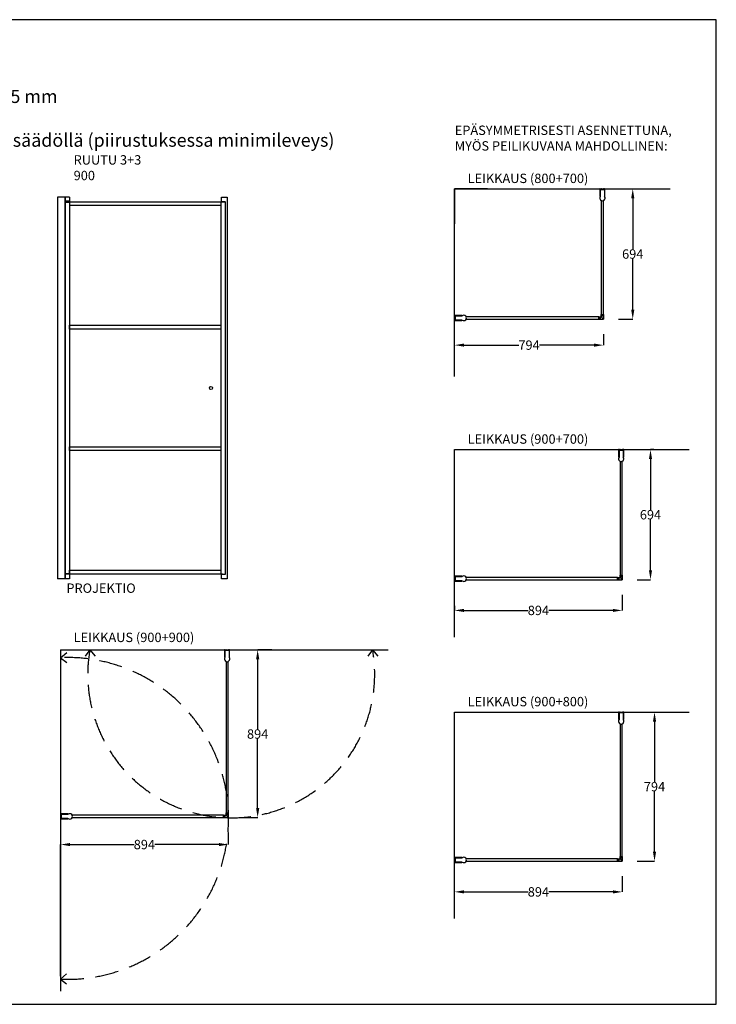
# Model space of a CAD drawing. Units: inches. Extents: x 0 to 7425, y 0 to 5250.
# Drawn here: x 3712 to 7425, y 0 to 5250 of the extents above; entities that cross this region are included whole.
import ezdxf

# ---------------------------------------------------------------- set-up
doc = ezdxf.new("R2010")
doc.units = ezdxf.units.IN
doc.header["$LTSCALE"] = 20
doc.header["$MEASUREMENT"] = 0
doc.linetypes.add('DASHED2', pattern=[0.375, 0.25, -0.125])
doc.layers.add('liikerata', color=8, linetype='DASHED2')
doc.layers.add('x', color=1, linetype='Continuous', plot=False)
doc.styles.get("Standard").update_dxf_attribs({"font": 'arial.ttf'})
doc.dimstyles.get("Standard").update_dxf_attribs({"dimtxt": 50, "dimasz": 50, "dimexe": 0.18, "dimexo": 80, "dimgap": 0.09, "dimtad": 0, "dimtih": 1, "dimtoh": 1, "dimdec": 0, "dimzin": 0, "dimdsep": 46, "dimtxsty": 'Standard', "dimcen": 0.09, "dimadec": 0, "dimazin": 0, "dimtfac": 1, "dimtdec": 4, "dimtofl": 0, "dimtmove": 0, "dimatfit": 3, "dimfxl": 1, "dimtolj": 1, "dimtzin": 0, "dimarcsym": 0})

# ---------------------------------------------------------------- blocks, each defined once
blk = doc.blocks.new('*D241')
at = {"color": 0, "lineweight": -2}
for p, q in [((4824, 916.1), (4824, 851.6)), ((3930, 149.6), (3930, 852)), ((3980, 851.8), (4321.8, 851.8)), ((4774, 851.8), (4432.2, 851.8))]:
    blk.add_line(p, q, dxfattribs=at)
at = {"color": 0}
for points in [[(3980, 860.1), (3980, 843.5), (3930, 851.8)], [(4774, 843.5), (4774, 860.1), (4824, 851.8)]]:
    blk.add_solid(points, dxfattribs=at)
at = {"layer": 'Defpoints', "color": 0}
for p in [(4824, 996.1), (3930, 851.8), (3930, 69.6)]:
    blk.add_point(p, dxfattribs=at)
at = {"color": 0, "insert": (4377, 851.8), "char_height": 50, "attachment_point": 5}
blk.add_mtext('\\A1;894', dxfattribs=at)
blk = doc.blocks.new('*D242')
at = {"color": 0, "lineweight": -2}
for p, q in [((5055.9, 1890.1), (4980.9, 1890.1)), ((4980.7, 1840.1), (4980.7, 1466.7)), ((4980.7, 1046.1), (4980.7, 1415.5)), ((4904, 996.1), (4980.9, 996.1))]:
    blk.add_line(p, q, dxfattribs=at)
at = {"color": 0}
for points in [[(4989.1, 1840.1), (4972.4, 1840.1), (4980.7, 1890.1)], [(4972.4, 1046.1), (4989.1, 1046.1), (4980.7, 996.1)]]:
    blk.add_solid(points, dxfattribs=at)
at = {"layer": 'Defpoints', "color": 0}
for p in [(4975.9, 1890.1), (4980.7, 1890.1), (4824, 996.1)]:
    blk.add_point(p, dxfattribs=at)
at = {"color": 0, "insert": (4980.7, 1441.1), "char_height": 50, "attachment_point": 5}
blk.add_mtext('\\A1;894', dxfattribs=at)
blk = doc.blocks.new('*D249')
at = {"color": 0, "lineweight": -2}
for p, q in [((6953.4, 4347.5), (6979.9, 4347.5)), ((6979.7, 4297.5), (6979.7, 4026.1)), ((6979.7, 3703.5), (6979.7, 3974.9)), ((6904, 3653.5), (6979.9, 3653.5))]:
    blk.add_line(p, q, dxfattribs=at)
at = {"color": 0}
for points in [[(6988.1, 4297.5), (6971.4, 4297.5), (6979.7, 4347.5)], [(6971.4, 3703.5), (6988.1, 3703.5), (6979.7, 3653.5)]]:
    blk.add_solid(points, dxfattribs=at)
at = {"layer": 'Defpoints', "color": 0}
for p in [(6873.4, 4347.5), (6979.7, 4347.5), (6824, 3653.5)]:
    blk.add_point(p, dxfattribs=at)
at = {"color": 0, "insert": (6979.7, 4000.5), "char_height": 50, "attachment_point": 5}
blk.add_mtext('\\A1;694', dxfattribs=at)
blk = doc.blocks.new('*D250')
at = {"color": 0, "lineweight": -2}
for p, q in [((6824, 3573.5), (6824, 3514.6)), ((6030, 3515.2), (6030, 3514.6)), ((6080, 3514.8), (6372, 3514.8)), ((6774, 3514.8), (6482, 3514.8))]:
    blk.add_line(p, q, dxfattribs=at)
at = {"color": 0}
for points in [[(6080, 3523.1), (6080, 3506.5), (6030, 3514.8)], [(6774, 3506.5), (6774, 3523.1), (6824, 3514.8)]]:
    blk.add_solid(points, dxfattribs=at)
at = {"layer": 'Defpoints', "color": 0}
for p in [(6824, 3653.5), (6030, 3595.2), (6030, 3514.8)]:
    blk.add_point(p, dxfattribs=at)
at = {"color": 0, "insert": (6427, 3514.8), "char_height": 50, "attachment_point": 5}
blk.add_mtext('\\A1;794', dxfattribs=at)
blk = doc.blocks.new('*D251')
at = {"color": 0, "lineweight": -2}
for p, q in [((7091.5, 2957.5), (7074.5, 2957.5)), ((7074.3, 2907.5), (7074.3, 2636.1)), ((7074.3, 2313.5), (7074.3, 2584.9)), ((7004, 2263.5), (7074.5, 2263.5))]:
    blk.add_line(p, q, dxfattribs=at)
at = {"color": 0}
for points in [[(7082.6, 2907.5), (7066, 2907.5), (7074.3, 2957.5)], [(7066, 2313.5), (7082.6, 2313.5), (7074.3, 2263.5)]]:
    blk.add_solid(points, dxfattribs=at)
at = {"layer": 'Defpoints', "color": 0}
for p in [(7011.5, 2957.5), (7074.3, 2957.5), (6924, 2263.5)]:
    blk.add_point(p, dxfattribs=at)
at = {"color": 0, "insert": (7074.3, 2610.5), "char_height": 50, "attachment_point": 5}
blk.add_mtext('\\A1;694', dxfattribs=at)
blk = doc.blocks.new('*D252')
at = {"color": 0, "lineweight": -2}
for p, q in [((6924, 2183.5), (6924, 2100)), ((6030, 2124.2), (6030, 2100)), ((6080, 2100.2), (6421.8, 2100.2)), ((6874, 2100.2), (6532.2, 2100.2))]:
    blk.add_line(p, q, dxfattribs=at)
at = {"color": 0}
for points in [[(6080, 2108.6), (6080, 2091.9), (6030, 2100.2)], [(6874, 2091.9), (6874, 2108.6), (6924, 2100.2)]]:
    blk.add_solid(points, dxfattribs=at)
at = {"layer": 'Defpoints', "color": 0}
for p in [(6924, 2263.5), (6030, 2204.2), (6030, 2100.2)]:
    blk.add_point(p, dxfattribs=at)
at = {"color": 0, "insert": (6477, 2100.2), "char_height": 50, "attachment_point": 5}
blk.add_mtext('\\A1;894', dxfattribs=at)
blk = doc.blocks.new('*D253')
at = {"color": 0, "lineweight": -2}
for p, q in [((7092.6, 1557.5), (7095.9, 1557.5)), ((7095.7, 1507.5), (7095.7, 1186.1)), ((7095.7, 813.5), (7095.7, 1134.9)), ((7004, 763.5), (7095.9, 763.5))]:
    blk.add_line(p, q, dxfattribs=at)
at = {"color": 0}
for points in [[(7104.1, 1507.5), (7087.4, 1507.5), (7095.7, 1557.5)], [(7087.4, 813.5), (7104.1, 813.5), (7095.7, 763.5)]]:
    blk.add_solid(points, dxfattribs=at)
at = {"layer": 'Defpoints', "color": 0}
for p in [(7012.6, 1557.5), (7095.7, 1557.5), (6924, 763.5)]:
    blk.add_point(p, dxfattribs=at)
at = {"color": 0, "insert": (7095.7, 1160.5), "char_height": 50, "attachment_point": 5}
blk.add_mtext('\\A1;794', dxfattribs=at)
blk = doc.blocks.new('*D254')
at = {"color": 0, "lineweight": -2}
for p, q in [((6924, 683.5), (6924, 599.4)), ((6030, 569.2), (6030, 599.4)), ((6080, 599.5), (6421.8, 599.5)), ((6874, 599.5), (6532.2, 599.5))]:
    blk.add_line(p, q, dxfattribs=at)
at = {"color": 0}
for points in [[(6080, 607.9), (6080, 591.2), (6030, 599.5)], [(6874, 591.2), (6874, 607.9), (6924, 599.5)]]:
    blk.add_solid(points, dxfattribs=at)
at = {"layer": 'Defpoints', "color": 0}
for p in [(6924, 763.5), (6030, 649.2), (6030, 599.5)]:
    blk.add_point(p, dxfattribs=at)
at = {"color": 0, "insert": (6477, 599.5), "char_height": 50, "attachment_point": 5}
blk.add_mtext('\\A1;894', dxfattribs=at)

msp = doc.modelspace()

# ---------------------------------------------------------------- linework, layer by layer
for p, q in [((6205, 4347.6), (6030, 4347.5)), ((6030, 4347.5), (6030, 4160.9)), ((6829.4, 4343.5), (6806.6, 4343.5)), ((6829.4, 4343.5), (6806.6, 4343.5)), ((6806.6, 4343.5), (6806.6, 4307.2)), ((6829.4, 4343.5), (6829.4, 4307.4)), ((3953.2, 4303.9), (3914.7, 4303.9)), ((3914.7, 4303.9), (3914.7, 2359.3)), ((3977.2, 4303.9), (3917.9, 4303.9)), ((3953.2, 4303.9), (3953.2, 4255.1)), ((3953.2, 4255.1), (3953.2, 2268.9)), ((3954, 4303.9), (3954, 2360.9)), ((3977.2, 4281.7), (3954, 4281.7)), ((3954, 4277), (3977.2, 4277)), ((3974.4, 4281.7), (3974.4, 4277)), ((3977.2, 4303.9), (3977.2, 4281.7)), ((3977.2, 4276.4), (3977.2, 4278.4)), ((3977.2, 4278.4), (4783.7, 4278.4)), ((3977.2, 4277), (3977.2, 4255.5)), ((4783.7, 4258.4), (3977.2, 4258.4)), ((3977.2, 4255.5), (3977.2, 2268.9)), ((4783.7, 4278.4), (4808.7, 4278.4)), ((4783.7, 4278.4), (4783.7, 2294.4)), ((4783.7, 4278.4), (4800.7, 4278.4)), ((4788.7, 4278.4), (4788.7, 4303.9)), ((4788.7, 4303.9), (4818.7, 4303.9)), ((4803.7, 4278.4), (4788.7, 4278.4)), ((4800.7, 4278.4), (4806.7, 4278.4)), ((4806.7, 4278.4), (4803.7, 4278.4)), ((4808.7, 2294.4), (4808.7, 4278.4)), ((4818.7, 4303.9), (4818.7, 2268.9)), ((6812, 3665.5), (6812, 3678.5)), ((6812, 3678.5), (6815, 3678.5)), ((6812, 3665.5), (6812, 3678.5)), ((6812, 3678.5), (6815, 3678.5)), ((6815, 3678.5), (6815, 3670.5)), ((6815, 3678.5), (6815, 3670.5)), ((6821, 3670.5), (6821, 3678.5)), ((6821, 3678.5), (6824, 3678.5)), ((6821, 3670.5), (6821, 3678.5)), ((6821, 3678.5), (6824, 3678.5)), ((6824, 3678.5), (6824, 3653.5)), ((6824, 3678.5), (6824, 3653.5)), ((6034, 3670.9), (6034, 3648.1)), ((6034, 3670.9), (6034, 3648.1)), ((6034, 3670.9), (6070.1, 3670.9)), ((6034, 3648.1), (6070.3, 3648.1)), ((6799, 3665.5), (6812, 3665.5)), ((6799, 3665.5), (6799, 3662.5)), ((6799, 3665.5), (6812, 3665.5)), ((6799, 3665.5), (6799, 3662.5)), ((6807, 3662.5), (6799, 3662.5)), ((6807, 3662.5), (6799, 3662.5)), ((6799, 3656.5), (6807, 3656.5)), ((6799, 3656.5), (6799, 3653.5)), ((6799, 3656.5), (6807, 3656.5)), ((6799, 3656.5), (6799, 3653.5)), ((6799, 3653.5), (6824, 3653.5)), ((6799, 3653.5), (6824, 3653.5)), ((6807, 3656.5), (6807, 3662.5)), ((6807, 3656.5), (6807, 3662.5)), ((6812, 3665.5), (6824, 3653.5)), ((6812, 3665.5), (6824, 3653.5)), ((6815, 3670.5), (6821, 3670.5)), ((6815, 3670.5), (6821, 3670.5)), ((6029.9, 2763.5), (6030, 2957.5)), ((6030, 2957.5), (6241.4, 2957.5)), ((6929.4, 2953.5), (6906.6, 2953.5)), ((6929.4, 2953.5), (6906.6, 2953.5)), ((6906.6, 2953.5), (6906.6, 2917.2)), ((6929.4, 2953.5), (6929.4, 2917.4)), ((3914.7, 2359.3), (3914.7, 2268.9)), ((3954, 2360.9), (3954, 2268.9)), ((3977.2, 2294.4), (3977.2, 2314.4)), ((3977.2, 2314.4), (4783.7, 2314.4)), ((3977.2, 2268.9), (3914.7, 2268.9)), ((3977.2, 2295.8), (3954, 2295.8)), ((3977.2, 2294.4), (3954, 2294.4)), ((4783.7, 2294.4), (3977.2, 2294.4)), ((4793.7, 2294.4), (4783.7, 2294.4)), ((4783.7, 2294.4), (4808.7, 2294.4)), ((4788.7, 2268.9), (4788.7, 2294.4)), ((4818.7, 2268.9), (4788.7, 2268.9)), ((6034, 2280.9), (6034, 2258.1)), ((6034, 2280.9), (6034, 2258.1)), ((6034, 2280.9), (6070.1, 2280.9)), ((6034, 2258.1), (6070.3, 2258.1)), ((6899, 2275.5), (6912, 2275.5)), ((6899, 2275.5), (6899, 2272.5)), ((6899, 2275.5), (6912, 2275.5)), ((6899, 2275.5), (6899, 2272.5)), ((6907, 2272.5), (6899, 2272.5)), ((6907, 2272.5), (6899, 2272.5)), ((6899, 2266.5), (6907, 2266.5)), ((6899, 2266.5), (6899, 2263.5)), ((6899, 2266.5), (6907, 2266.5)), ((6899, 2266.5), (6899, 2263.5)), ((6899, 2263.5), (6924, 2263.5)), ((6899, 2263.5), (6924, 2263.5)), ((6907, 2266.5), (6907, 2272.5)), ((6907, 2266.5), (6907, 2272.5)), ((6912, 2275.5), (6912, 2288.5)), ((6912, 2288.5), (6915, 2288.5)), ((6912, 2275.5), (6912, 2288.5)), ((6912, 2288.5), (6915, 2288.5)), ((6912, 2275.5), (6924, 2263.5)), ((6912, 2275.5), (6924, 2263.5)), ((6915, 2288.5), (6915, 2280.5)), ((6915, 2288.5), (6915, 2280.5)), ((6915, 2280.5), (6921, 2280.5)), ((6915, 2280.5), (6921, 2280.5)), ((6921, 2280.5), (6921, 2288.5)), ((6921, 2288.5), (6924, 2288.5)), ((6921, 2280.5), (6921, 2288.5)), ((6921, 2288.5), (6924, 2288.5)), ((6924, 2288.5), (6924, 2263.5)), ((6924, 2288.5), (6924, 2263.5)), ((3930, 1890.1), (3930, 69.6)), ((4829.4, 1886.1), (4806.6, 1886.1)), ((4829.4, 1886.1), (4806.6, 1886.1)), ((4806.6, 1886.1), (4806.6, 1849.8)), ((4829.4, 1886.1), (4829.4, 1850)), ((6029.9, 1320), (6030, 1557.5)), ((6030, 1557.5), (6261.2, 1557.5)), ((6929.4, 1553.5), (6906.6, 1553.5)), ((6929.4, 1553.5), (6906.6, 1553.5)), ((6906.6, 1553.5), (6906.6, 1517.2)), ((6929.4, 1553.5), (6929.4, 1517.4)), ((3934, 1013.5), (3934, 990.6)), ((3934, 1013.5), (3934, 990.6)), ((3934, 1013.5), (3970.1, 1013.5)), ((4799, 1008.1), (4812, 1008.1)), ((4799, 1008.1), (4799, 1005.1)), ((4807, 1005.1), (4799, 1005.1)), ((4799, 999.1), (4807, 999.1)), ((4799, 999.1), (4799, 996.1)), ((4807, 999.1), (4807, 1005.1)), ((4812, 1008.1), (4812, 1021.1)), ((4812, 1021.1), (4815, 1021.1)), ((4812, 1008.1), (4824, 996.1)), ((4815, 1021.1), (4815, 1013.1)), ((4815, 1013.1), (4821, 1013.1)), ((4821, 1013.1), (4821, 1021.1)), ((4821, 1021.1), (4824, 1021.1)), ((4824, 1021.1), (4824, 996.1)), ((3934, 990.6), (3970.3, 990.6)), ((4799, 996.1), (4824, 996.1)), ((6912, 775.5), (6912, 788.5)), ((6912, 788.5), (6915, 788.5)), ((6912, 775.5), (6912, 788.5)), ((6912, 788.5), (6915, 788.5)), ((6915, 788.5), (6915, 780.5)), ((6915, 788.5), (6915, 780.5)), ((6921, 780.5), (6921, 788.5)), ((6921, 788.5), (6924, 788.5)), ((6921, 780.5), (6921, 788.5)), ((6921, 788.5), (6924, 788.5)), ((6924, 788.5), (6924, 763.5)), ((6924, 788.5), (6924, 763.5)), ((6034, 780.9), (6034, 758.1)), ((6034, 780.9), (6034, 758.1)), ((6034, 780.9), (6070.1, 780.9)), ((6034, 758.1), (6070.3, 758.1)), ((6899, 775.5), (6912, 775.5)), ((6899, 775.5), (6899, 772.5)), ((6899, 775.5), (6912, 775.5)), ((6899, 775.5), (6899, 772.5)), ((6907, 772.5), (6899, 772.5)), ((6907, 772.5), (6899, 772.5)), ((6899, 766.5), (6907, 766.5)), ((6899, 766.5), (6899, 763.5)), ((6899, 766.5), (6907, 766.5)), ((6899, 766.5), (6899, 763.5)), ((6899, 763.5), (6924, 763.5)), ((6899, 763.5), (6924, 763.5)), ((6907, 766.5), (6907, 772.5)), ((6907, 766.5), (6907, 772.5)), ((6912, 775.5), (6924, 763.5)), ((6912, 775.5), (6924, 763.5)), ((6915, 780.5), (6921, 780.5)), ((6915, 780.5), (6921, 780.5))]:
    msp.add_line(p, q)
at = {"color": 7, "linetype": 'Continuous', "lineweight": 25}
for p, q in [((6804.5, 4347.4), (6804.5, 4309.6)), ((6806.4, 4347.5), (6804.6, 4347.5)), ((6805, 4309.1), (6806.4, 4309.1)), ((6806.5, 4345.6), (6806.5, 4347.4)), ((6806.5, 4309.2), (6806.5, 4343.4)), ((6810.9, 4345.5), (6806.6, 4345.5)), ((6811, 4347.4), (6811, 4345.6)), ((6812.9, 4347.5), (6811.1, 4347.5)), ((6813, 4345.6), (6813, 4347.4)), ((6822.9, 4345.5), (6813.1, 4345.5)), ((6823, 4347.4), (6823, 4345.6)), ((6824.9, 4347.5), (6823.1, 4347.5)), ((6825, 4345.6), (6825, 4347.4)), ((6829.4, 4345.5), (6825.1, 4345.5)), ((6829.5, 4347.4), (6829.5, 4345.6)), ((6829.5, 4343.4), (6829.5, 4309.2)), ((6831.4, 4347.5), (6829.6, 4347.5)), ((6829.6, 4309.1), (6831, 4309.1)), ((6831.5, 4309.6), (6831.5, 4347.4)), ((6030, 3672.9), (6030, 3671.1)), ((6030, 3666.4), (6030, 3664.6)), ((6030, 3654.4), (6030, 3652.6)), ((6030, 3647.9), (6030, 3646.1)), ((6067.9, 3673), (6030.1, 3673)), ((6030.1, 3671), (6031.9, 3671)), ((6031.9, 3666.5), (6030.1, 3666.5)), ((6030.1, 3664.5), (6031.9, 3664.5)), ((6031.9, 3654.5), (6030.1, 3654.5)), ((6030.1, 3652.5), (6031.9, 3652.5)), ((6031.9, 3648), (6030.1, 3648)), ((6030.1, 3646), (6067.9, 3646)), ((6032, 3670.9), (6032, 3666.6)), ((6032, 3664.4), (6032, 3654.6)), ((6032, 3652.4), (6032, 3648.1)), ((6034.1, 3671), (6068.3, 3671)), ((6068.3, 3648), (6034.1, 3648)), ((6068.4, 3671.1), (6068.4, 3672.5)), ((6068.4, 3646.5), (6068.4, 3647.9)), ((6904.5, 2957.4), (6904.5, 2919.6)), ((6906.4, 2957.5), (6904.6, 2957.5)), ((6906.5, 2955.6), (6906.5, 2957.4)), ((6906.5, 2919.2), (6906.5, 2953.4)), ((6910.9, 2955.5), (6906.6, 2955.5)), ((6911, 2957.4), (6911, 2955.6)), ((6912.9, 2957.5), (6911.1, 2957.5)), ((6913, 2955.6), (6913, 2957.4)), ((6922.9, 2955.5), (6913.1, 2955.5)), ((6923, 2957.4), (6923, 2955.6)), ((6924.9, 2957.5), (6923.1, 2957.5)), ((6925, 2955.6), (6925, 2957.4)), ((6929.4, 2955.5), (6925.1, 2955.5)), ((6929.5, 2957.4), (6929.5, 2955.6)), ((6929.5, 2953.4), (6929.5, 2919.2)), ((6931.4, 2957.5), (6929.6, 2957.5)), ((6931.5, 2919.6), (6931.5, 2957.4)), ((6905, 2919.1), (6906.4, 2919.1)), ((6929.6, 2919.1), (6931, 2919.1)), ((6030, 2282.9), (6030, 2281.1)), ((6030, 2276.4), (6030, 2274.6)), ((6030, 2264.4), (6030, 2262.6)), ((6030, 2257.9), (6030, 2256.1)), ((6067.9, 2283), (6030.1, 2283)), ((6030.1, 2281), (6031.9, 2281)), ((6031.9, 2276.5), (6030.1, 2276.5)), ((6030.1, 2274.5), (6031.9, 2274.5)), ((6031.9, 2264.5), (6030.1, 2264.5)), ((6030.1, 2262.5), (6031.9, 2262.5)), ((6031.9, 2258), (6030.1, 2258)), ((6032, 2280.9), (6032, 2276.6)), ((6032, 2274.4), (6032, 2264.6)), ((6032, 2262.4), (6032, 2258.1)), ((6034.1, 2281), (6068.3, 2281)), ((6068.3, 2258), (6034.1, 2258)), ((6068.4, 2281.1), (6068.4, 2282.5)), ((6068.4, 2256.5), (6068.4, 2257.9)), ((6030.1, 2256), (6067.9, 2256)), ((4806.4, 1890.1), (4804.6, 1890.1)), ((4812.9, 1890.1), (4811.1, 1890.1)), ((4824.9, 1890.1), (4823.1, 1890.1)), ((4831.4, 1890.1), (4829.6, 1890.1)), ((4804.5, 1890), (4804.5, 1852.2)), ((4805, 1851.7), (4806.4, 1851.7)), ((4806.5, 1888.2), (4806.5, 1890)), ((4806.5, 1851.8), (4806.5, 1886)), ((4810.9, 1888.1), (4806.6, 1888.1)), ((4811, 1890), (4811, 1888.2)), ((4813, 1888.2), (4813, 1890)), ((4822.9, 1888.1), (4813.1, 1888.1)), ((4823, 1890), (4823, 1888.2)), ((4825, 1888.2), (4825, 1890)), ((4829.4, 1888.1), (4825.1, 1888.1)), ((4829.5, 1890), (4829.5, 1888.2)), ((4829.5, 1886), (4829.5, 1851.8)), ((4829.6, 1851.7), (4831, 1851.7)), ((4831.5, 1852.2), (4831.5, 1890)), ((6904.5, 1557.4), (6904.5, 1519.6)), ((6906.4, 1557.5), (6904.6, 1557.5)), ((6906.5, 1555.6), (6906.5, 1557.4)), ((6906.5, 1519.2), (6906.5, 1553.4)), ((6910.9, 1555.5), (6906.6, 1555.5)), ((6911, 1557.4), (6911, 1555.6)), ((6912.9, 1557.5), (6911.1, 1557.5)), ((6913, 1555.6), (6913, 1557.4)), ((6922.9, 1555.5), (6913.1, 1555.5)), ((6923, 1557.4), (6923, 1555.6)), ((6924.9, 1557.5), (6923.1, 1557.5)), ((6925, 1555.6), (6925, 1557.4)), ((6929.4, 1555.5), (6925.1, 1555.5)), ((6929.5, 1557.4), (6929.5, 1555.6)), ((6929.5, 1553.4), (6929.5, 1519.2)), ((6931.4, 1557.5), (6929.6, 1557.5)), ((6931.5, 1519.6), (6931.5, 1557.4)), ((6905, 1519.1), (6906.4, 1519.1)), ((6929.6, 1519.1), (6931, 1519.1)), ((3930, 1015.5), (3930, 1013.7)), ((3930, 1009), (3930, 1007.2)), ((3967.9, 1015.6), (3930.1, 1015.6)), ((3930.1, 1013.6), (3931.9, 1013.6)), ((3931.9, 1009.1), (3930.1, 1009.1)), ((3930.1, 1007.1), (3931.9, 1007.1)), ((3932, 1013.5), (3932, 1009.2)), ((3932, 1007), (3932, 997.2)), ((3934.1, 1013.6), (3968.3, 1013.6)), ((3968.4, 1013.7), (3968.4, 1015.1)), ((3930, 997), (3930, 995.2)), ((3930, 990.5), (3930, 988.7)), ((3931.9, 997.1), (3930.1, 997.1)), ((3930.1, 995.1), (3931.9, 995.1)), ((3931.9, 990.6), (3930.1, 990.6)), ((3930.1, 988.6), (3967.9, 988.6)), ((3932, 995), (3932, 990.7)), ((3968.3, 990.6), (3934.1, 990.6)), ((3968.4, 989.1), (3968.4, 990.5)), ((6030, 782.9), (6030, 781.1)), ((6030, 776.4), (6030, 774.6)), ((6030, 764.4), (6030, 762.6)), ((6030, 757.9), (6030, 756.1)), ((6067.9, 783), (6030.1, 783)), ((6030.1, 781), (6031.9, 781)), ((6031.9, 776.5), (6030.1, 776.5)), ((6030.1, 774.5), (6031.9, 774.5)), ((6031.9, 764.5), (6030.1, 764.5)), ((6030.1, 762.5), (6031.9, 762.5)), ((6031.9, 758), (6030.1, 758)), ((6030.1, 756), (6067.9, 756)), ((6032, 780.9), (6032, 776.6)), ((6032, 774.4), (6032, 764.6)), ((6032, 762.4), (6032, 758.1)), ((6034.1, 781), (6068.3, 781)), ((6068.3, 758), (6034.1, 758)), ((6068.4, 781.1), (6068.4, 782.5)), ((6068.4, 756.5), (6068.4, 757.9))]:
    msp.add_line(p, q, dxfattribs=at)
at = {"color": 0}
msp.add_line((3930, 1890.1), (5676.8, 1890.1), dxfattribs=at)
for points in [[(6030, 3347.5), (6030, 4347.5), (7180, 4347.5)], [(6812, 4284.5), (6812, 3678.5), (6824, 3678.5), (6824, 4284.5)], [(6093, 3653.5), (6799, 3653.5), (6799, 3665.5), (6093, 3665.5)], [(6030, 1957.5), (6030, 2957.5), (7280, 2957.5)], [(6912, 2894.5), (6912, 2288.5), (6924, 2288.5), (6924, 2894.5)], [(6093, 2263.5), (6899, 2263.5), (6899, 2275.5), (6093, 2275.5)], [(4812, 1827), (4812, 1021.1), (4824, 1021.1), (4824, 1827)], [(6030, 457.5), (6030, 1557.5), (7280, 1557.5)], [(6912, 1494.5), (6912, 788.5), (6924, 788.5), (6924, 1494.5)], [(3993, 996.1), (4799, 996.1), (4799, 1008.1), (3993, 1008.1)], [(6093, 763.5), (6899, 763.5), (6899, 775.5), (6093, 775.5)]]:
    msp.add_lwpolyline(points)
for points in [[(3977.2, 3620.4), (4783.7, 3620.4), (4783.7, 3600.4), (3977.2, 3600.4)], [(3977.2, 2972.4), (4783.7, 2972.4), (4783.7, 2952.4), (3977.2, 2952.4)]]:
    msp.add_lwpolyline(points, close=True)
msp.add_circle((4731.7, 3286.4), 8)
for centre, start, end in [((6818.1, 4298.6), 142.9176, 37.9044), ((6078.9, 3659.6), 232.9176, 127.9044), ((6918.1, 2908.6), 142.9176, 37.9044), ((6078.9, 2269.6), 232.9176, 127.9044), ((4818.1, 1841.1), 142.9176, 37.9044), ((6918.1, 1508.6), 142.9176, 37.9044), ((3978.9, 1002.1), 232.9176, 127.9044), ((6078.9, 769.6), 232.9176, 127.9044)]:
    msp.add_arc(centre, 14.4, start, end)
at = {"color": 7, "linetype": 'Continuous', "lineweight": 25}
for centre, radius, start, end in [((6804.6, 4347.4), 0.1, 90, 180), ((6805, 4309.6), 0.5, 180, 270), ((6806.4, 4347.4), 0.1, 0, 90), ((6806.4, 4309.2), 0.1, 270, 0), ((6806.6, 4345.6), 0.1, 180, 270), ((6806.6, 4343.4), 0.1, 90, 180), ((6810.9, 4345.6), 0.1, 270, 0), ((6811.1, 4347.4), 0.1, 90, 180), ((6812.9, 4347.4), 0.1, 0, 90), ((6813.1, 4345.6), 0.1, 180, 270), ((6822.9, 4345.6), 0.1, 270, 0), ((6823.1, 4347.4), 0.1, 90, 180), ((6824.9, 4347.4), 0.1, 0, 90), ((6825.1, 4345.6), 0.1, 180, 270), ((6829.4, 4345.6), 0.1, 270, 0), ((6829.4, 4343.4), 0.1, 0, 90), ((6829.6, 4347.4), 0.1, 90, 180), ((6829.6, 4309.2), 0.1, 180, 270), ((6831, 4309.6), 0.5, 270, 0), ((6831.4, 4347.4), 0.1, 0, 90), ((6030.1, 3672.9), 0.1, 90, 180), ((6030.1, 3671.1), 0.1, 180, 270), ((6030.1, 3666.4), 0.1, 90, 180), ((6030.1, 3664.6), 0.1, 180, 270), ((6030.1, 3654.4), 0.1, 90, 180), ((6030.1, 3652.6), 0.1, 180, 270), ((6030.1, 3647.9), 0.1, 90, 180), ((6030.1, 3646.1), 0.1, 180, 270), ((6031.9, 3670.9), 0.1, 0, 90), ((6031.9, 3666.6), 0.1, 270, 0), ((6031.9, 3664.4), 0.1, 0, 90), ((6031.9, 3654.6), 0.1, 270, 0), ((6031.9, 3652.4), 0.1, 0, 90), ((6031.9, 3648.1), 0.1, 270, 0), ((6034.1, 3670.9), 0.1, 90, 180), ((6034.1, 3648.1), 0.1, 180, 270), ((6067.9, 3672.5), 0.5, 0, 90), ((6067.9, 3646.5), 0.5, 270, 0), ((6068.3, 3671.1), 0.1, 270, 0), ((6068.3, 3647.9), 0.1, 0, 90), ((6904.6, 2957.4), 0.1, 90, 180), ((6906.4, 2957.4), 0.1, 0, 90), ((6906.6, 2955.6), 0.1, 180, 270), ((6906.6, 2953.4), 0.1, 90, 180), ((6910.9, 2955.6), 0.1, 270, 0), ((6911.1, 2957.4), 0.1, 90, 180), ((6912.9, 2957.4), 0.1, 0, 90), ((6913.1, 2955.6), 0.1, 180, 270), ((6922.9, 2955.6), 0.1, 270, 0), ((6923.1, 2957.4), 0.1, 90, 180), ((6924.9, 2957.4), 0.1, 0, 90), ((6925.1, 2955.6), 0.1, 180, 270), ((6929.4, 2955.6), 0.1, 270, 0), ((6929.4, 2953.4), 0.1, 0, 90), ((6929.6, 2957.4), 0.1, 90, 180), ((6931.4, 2957.4), 0.1, 0, 90), ((6905, 2919.6), 0.5, 180, 270), ((6906.4, 2919.2), 0.1, 270, 0), ((6929.6, 2919.2), 0.1, 180, 270), ((6931, 2919.6), 0.5, 270, 0), ((6030.1, 2282.9), 0.1, 90, 180), ((6030.1, 2281.1), 0.1, 180, 270), ((6030.1, 2276.4), 0.1, 90, 180), ((6030.1, 2274.6), 0.1, 180, 270), ((6030.1, 2264.4), 0.1, 90, 180), ((6030.1, 2262.6), 0.1, 180, 270), ((6030.1, 2257.9), 0.1, 90, 180), ((6031.9, 2280.9), 0.1, 0, 90), ((6031.9, 2276.6), 0.1, 270, 0), ((6031.9, 2274.4), 0.1, 0, 90), ((6031.9, 2264.6), 0.1, 270, 0), ((6031.9, 2262.4), 0.1, 0, 90), ((6031.9, 2258.1), 0.1, 270, 0), ((6034.1, 2280.9), 0.1, 90, 180), ((6034.1, 2258.1), 0.1, 180, 270), ((6067.9, 2282.5), 0.5, 0, 90), ((6068.3, 2281.1), 0.1, 270, 0), ((6068.3, 2257.9), 0.1, 0, 90), ((6030.1, 2256.1), 0.1, 180, 270), ((6067.9, 2256.5), 0.5, 270, 0), ((4804.6, 1890), 0.1, 90, 180), ((4806.4, 1890), 0.1, 0, 90), ((4811.1, 1890), 0.1, 90, 180), ((4812.9, 1890), 0.1, 0, 90), ((4823.1, 1890), 0.1, 90, 180), ((4824.9, 1890), 0.1, 0, 90), ((4829.6, 1890), 0.1, 90, 180), ((4831.4, 1890), 0.1, 0, 90), ((4805, 1852.2), 0.5, 180, 270), ((4806.4, 1851.8), 0.1, 270, 0), ((4806.6, 1888.2), 0.1, 180, 270), ((4806.6, 1886), 0.1, 90, 180), ((4810.9, 1888.2), 0.1, 270, 0), ((4813.1, 1888.2), 0.1, 180, 270), ((4822.9, 1888.2), 0.1, 270, 0), ((4825.1, 1888.2), 0.1, 180, 270), ((4829.4, 1888.2), 0.1, 270, 0), ((4829.4, 1886), 0.1, 0, 90), ((4829.6, 1851.8), 0.1, 180, 270), ((4831, 1852.2), 0.5, 270, 0), ((6904.6, 1557.4), 0.1, 90, 180), ((6906.4, 1557.4), 0.1, 0, 90), ((6906.6, 1555.6), 0.1, 180, 270), ((6906.6, 1553.4), 0.1, 90, 180), ((6910.9, 1555.6), 0.1, 270, 0), ((6911.1, 1557.4), 0.1, 90, 180), ((6912.9, 1557.4), 0.1, 0, 90), ((6913.1, 1555.6), 0.1, 180, 270), ((6922.9, 1555.6), 0.1, 270, 0), ((6923.1, 1557.4), 0.1, 90, 180), ((6924.9, 1557.4), 0.1, 0, 90), ((6925.1, 1555.6), 0.1, 180, 270), ((6929.4, 1555.6), 0.1, 270, 0), ((6929.4, 1553.4), 0.1, 0, 90), ((6929.6, 1557.4), 0.1, 90, 180), ((6931.4, 1557.4), 0.1, 0, 90), ((6905, 1519.6), 0.5, 180, 270), ((6906.4, 1519.2), 0.1, 270, 0), ((6929.6, 1519.2), 0.1, 180, 270), ((6931, 1519.6), 0.5, 270, 0), ((3930.1, 1015.5), 0.1, 90, 180), ((3930.1, 1013.7), 0.1, 180, 270), ((3930.1, 1009), 0.1, 90, 180), ((3930.1, 1007.2), 0.1, 180, 270), ((3931.9, 1013.5), 0.1, 0, 90), ((3931.9, 1009.2), 0.1, 270, 0), ((3931.9, 1007), 0.1, 0, 90), ((3934.1, 1013.5), 0.1, 90, 180), ((3967.9, 1015.1), 0.5, 0, 90), ((3968.3, 1013.7), 0.1, 270, 0), ((3930.1, 997), 0.1, 90, 180), ((3930.1, 995.2), 0.1, 180, 270), ((3930.1, 990.5), 0.1, 90, 180), ((3930.1, 988.7), 0.1, 180, 270), ((3931.9, 997.2), 0.1, 270, 0), ((3931.9, 995), 0.1, 0, 90), ((3931.9, 990.7), 0.1, 270, 0), ((3934.1, 990.7), 0.1, 180, 270), ((3967.9, 989.1), 0.5, 270, 0), ((3968.3, 990.5), 0.1, 0, 90), ((6030.1, 782.9), 0.1, 90, 180), ((6030.1, 781.1), 0.1, 180, 270), ((6030.1, 776.4), 0.1, 90, 180), ((6030.1, 774.6), 0.1, 180, 270), ((6030.1, 764.4), 0.1, 90, 180), ((6030.1, 762.6), 0.1, 180, 270), ((6030.1, 757.9), 0.1, 90, 180), ((6030.1, 756.1), 0.1, 180, 270), ((6031.9, 780.9), 0.1, 0, 90), ((6031.9, 776.6), 0.1, 270, 0), ((6031.9, 774.4), 0.1, 0, 90), ((6031.9, 764.6), 0.1, 270, 0), ((6031.9, 762.4), 0.1, 0, 90), ((6031.9, 758.1), 0.1, 270, 0), ((6034.1, 780.9), 0.1, 90, 180), ((6034.1, 758.1), 0.1, 180, 270), ((6067.9, 782.5), 0.5, 0, 90), ((6067.9, 756.5), 0.5, 270, 0), ((6068.3, 781.1), 0.1, 270, 0), ((6068.3, 757.9), 0.1, 0, 90)]:
    msp.add_arc(centre, radius, start, end, dxfattribs=at)
at = {"layer": 'Defpoints'}
msp.add_lwpolyline([(0, 0), (7425, 0), (7425, 5250), (0, 5250)], close=True, dxfattribs=at)
at = {"layer": 'liikerata', "linetype": 'ByBlock'}
for p, q in [((4086.3, 1890.1), (4060.8, 1856.9)), ((4086.3, 1890.1), (4114.9, 1856.9)), ((3930.4, 1848.2), (3963.5, 1876.7)), ((3930.4, 1848.2), (3963.5, 1822.7)), ((5593.3, 1889.8), (5567.8, 1856.6)), ((5593.3, 1889.8), (5621.9, 1856.6)), ((3929.2, 133.9), (3962.3, 162.4)), ((3929.2, 133.9), (3962.3, 108.4))]:
    msp.add_line(p, q, dxfattribs=at)
at = {"layer": 'liikerata', "linetype": 'DASHED2', "ltscale": 25}
for centre, radius, start, end in [((4839.8, 1759.1), 764.8, 170.1371, 9.8391), ((3967.9, 991.2), 857.8, 267.4647, 92.5115)]:
    msp.add_arc(centre, radius, start, end, dxfattribs=at)
at = {"layer": 'x'}
msp.add_line((4791.7, 4278.4), (4783.7, 4278.4), dxfattribs=at)

# ---------------------------------------------------------------- texts
at = {"attachment_point": 1}
for s, width, gutter_width, heights, insert, char_height in [('{\\fArial|b1|i0|c0|p34;RUUTU 3+3 - suihkukulma; ovi + ovi\\P\\P\\fArial|b0|i0|c0|p34;Vakiosta poikkeava mitoitus:^Ioven leveys 600-1000 mm, korkeus max. 2285 mm\\P\\PSäätömahdollisuus:^I^Ileveyttä voidaan kasvattaa 0-10 mm seinäprofiilin säädöllä (piirustuksessa minimileveys)}', 7440, 7440, [2141], (300, 5109.3), 70), ('EPÄSYMMETRISESTI ASENNETTUNA,\\PMYÖS PEILIKUVANA MAHDOLLINEN:', 1286.411, 1, [0], (6031.1, 4685.4), 50), ('{RUUTU 3+3\\P900}', 445.807, 445.8, [0], (4000, 4527.5), 50), ('{LEIKKAUS (800+700)}', 1023.191, 1023.2, [0], (6100, 4429), 50), ('{LEIKKAUS (900+700)}', 1154.811, 1154.8, [0], (6100, 3039), 50), ('{LEIKKAUS (900+800)}', 786.274, 786.3, [0], (6100, 1639), 50)]:
    msp.add_mtext_dynamic_manual_height_columns(s, width=width, gutter_width=gutter_width, heights=heights, dxfattribs=dict(at, insert=insert, char_height=char_height))
at = {"color": 0, "char_height": 50, "attachment_point": 1}
for s, width, insert in [('PROJEKTIO', 333.5, (3961.4, 2243.9)), ('LEIKKAUS (900+900)', 905.438, (4000, 1981.5))]:
    msp.add_mtext_dynamic_manual_height_columns(s, width=width, gutter_width=1, heights=[0], dxfattribs=dict(at, insert=insert))

# ---------------------------------------------------------------- dimensions: what is measured, and where the dimension line sits
for base, p1, p2, picture, middle in [((6979.7, 4347.5), (6824, 3653.5), (6873.4, 4347.5), '*D249', (6979.7, 4000.5)), ((7074.3, 2957.5), (6924, 2263.5), (7011.5, 2957.5), '*D251', (7074.3, 2610.5)), ((7095.7, 1557.5), (6924, 763.5), (7012.6, 1557.5), '*D253', (7095.7, 1160.5))]:
    dim = msp.add_linear_dim(base=base, p1=p1, p2=p2, angle=90, dimstyle='Standard', override={"dimlfac": 1})
    dim.commit()
    dim.dimension.update_dxf_attribs({"geometry": picture, "text_midpoint": middle})
for base, p1, p2, picture, middle in [((6030, 3514.8), (6824, 3653.5), (6030, 3595.2), '*D250', (6427, 3514.8)), ((6030, 2100.2), (6924, 2263.5), (6030, 2204.2), '*D252', (6477, 2100.2)), ((3930, 851.8), (4824, 996.1), (3930, 69.6), '*D241', (4377, 851.8)), ((6030, 599.5), (6924, 763.5), (6030, 649.2), '*D254', (6477, 599.5))]:
    dim = msp.add_linear_dim(base=base, p1=p1, p2=p2, dimstyle='Standard', override={"dimlfac": 1})
    dim.commit()
    dim.dimension.update_dxf_attribs({"geometry": picture, "text_midpoint": middle})
dim = msp.add_linear_dim(base=(4980.7, 1890.1), p1=(4824, 996.1), p2=(4975.9, 1890.1), angle=90, dimstyle='Standard', override={"dimlfac": 1})
dim.commit()
dim.dimension.update_dxf_attribs({"geometry": '*D242', "text_midpoint": (4980.7, 1441.1), "dimtype": 160})

doc.saveas('drawing.dxf')
